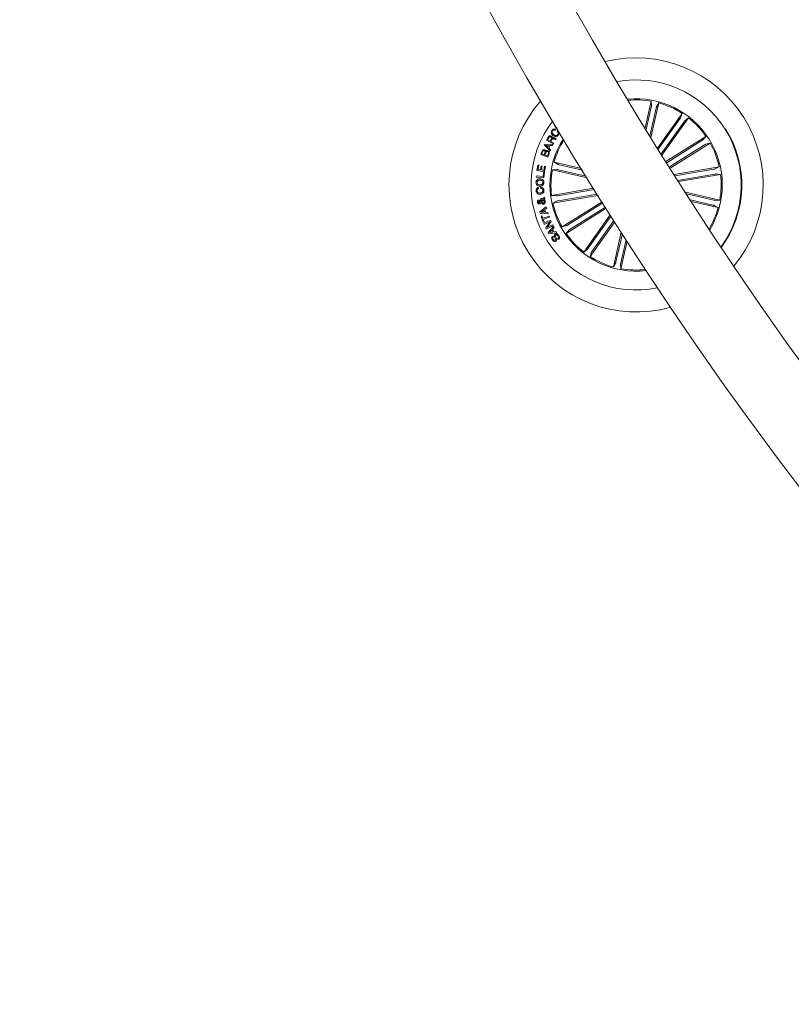
# Model space of a CAD drawing. Units: millimetres. Extents: x 0 to 1457, y 0 to 2208.
# Drawn here: x 357 to 388, y 1449 to 1488 of the extents above; entities that cross this region are included whole.
import ezdxf

# ---------------------------------------------------------------- set-up
doc = ezdxf.new("R2010")
doc.units = ezdxf.units.MM
doc.header["$LTSCALE"] = 10

msp = doc.modelspace()

# ---------------------------------------------------------------- linework, layer by layer
at = {"color": 7, "linetype": 'Continuous', "lineweight": 0}
for p, q in [((382.004, 1484.081), (382.246, 1485.141)), ((382.236, 1483.705), (382.548, 1485.073)), ((382.246, 1485.141), (382.259, 1484.958)), ((382.548, 1485.073), (382.457, 1484.913)), ((382.25, 1484.91), (382.045, 1484.014)), ((382.444, 1484.865), (382.194, 1483.772)), ((382.497, 1483.282), (383.474, 1484.658)), ((383.474, 1484.658), (383.415, 1484.484)), ((383.388, 1484.443), (382.529, 1483.231)), ((383.551, 1484.328), (382.643, 1483.048)), ((382.674, 1482.997), (383.726, 1484.479)), ((383.726, 1484.479), (383.581, 1484.366)), ((378.42, 1484.136), (378.447, 1484.17)), ((378.506, 1484.071), (378.42, 1484.136)), ((378.452, 1484.025), (378.431, 1483.992)), ((378.512, 1483.94), (378.533, 1483.973)), ((378.001, 1483.398), (378.018, 1483.436)), ((378.018, 1483.436), (378.341, 1483.423)), ((378.089, 1483.588), (378.156, 1483.713)), ((378.354, 1483.446), (378.089, 1483.588)), ((378.183, 1483.697), (378.133, 1483.605)), ((378.133, 1483.605), (378.228, 1483.554)), ((378.228, 1483.554), (378.27, 1483.632)), ((378.303, 1483.627), (378.256, 1483.539)), ((378.256, 1483.539), (378.371, 1483.478)), ((378.371, 1483.478), (378.354, 1483.446)), ((378.468, 1483.66), (378.447, 1483.62)), ((382.833, 1482.743), (384.423, 1483.742)), ((384.262, 1483.576), (382.863, 1482.697)), ((382.998, 1482.481), (384.587, 1483.48)), ((384.423, 1483.742), (384.302, 1483.604)), ((384.587, 1483.48), (384.41, 1483.431)), ((377.862, 1483.024), (377.898, 1483.127)), ((377.93, 1483.128), (377.901, 1483.047)), ((377.901, 1483.047), (377.995, 1483.014)), ((377.995, 1483.014), (378.024, 1483.095)), ((378.229, 1483.169), (378.001, 1483.398)), ((378.055, 1483.095), (378.024, 1483.004)), ((378.191, 1483.387), (378.055, 1483.397)), ((378.055, 1483.397), (378.155, 1483.303)), ((378.127, 1482.968), (378.162, 1483.067)), ((378.191, 1483.061), (378.144, 1482.925)), ((378.155, 1483.303), (378.191, 1483.387)), ((378.227, 1483.385), (378.18, 1483.278)), ((378.18, 1483.278), (378.249, 1483.208)), ((378.324, 1483.376), (378.227, 1483.385)), ((378.249, 1483.208), (378.229, 1483.169)), ((378.341, 1483.423), (378.324, 1483.376)), ((384.368, 1483.407), (382.969, 1482.528)), ((378.144, 1482.925), (377.862, 1483.024)), ((378.024, 1483.004), (378.127, 1482.968)), ((379.474, 1482.468), (378.387, 1482.716)), ((378.387, 1482.716), (378.547, 1482.626)), ((377.705, 1482.386), (377.742, 1482.604)), ((378.008, 1482.335), (377.705, 1482.386)), ((377.742, 1482.604), (377.783, 1482.598)), ((377.783, 1482.598), (377.755, 1482.431)), ((377.755, 1482.431), (377.842, 1482.416)), ((377.842, 1482.416), (377.868, 1482.572)), ((377.868, 1482.572), (377.91, 1482.565)), ((377.91, 1482.565), (377.883, 1482.409)), ((377.883, 1482.409), (377.976, 1482.393)), ((377.948, 1482.15), (377.964, 1482.309)), ((377.964, 1482.309), (378.003, 1482.305)), ((377.976, 1482.393), (378.004, 1482.561)), ((378.003, 1482.305), (377.982, 1482.097)), ((378.004, 1482.561), (378.046, 1482.554)), ((378.046, 1482.554), (378.008, 1482.335)), ((378.318, 1482.415), (378.502, 1482.427)), ((379.701, 1482.099), (378.318, 1482.415)), ((378.55, 1482.419), (379.661, 1482.165)), ((378.594, 1482.613), (379.515, 1482.403)), ((383.158, 1482.228), (384.949, 1482.532)), ((384.737, 1482.44), (383.19, 1482.178)), ((384.949, 1482.532), (384.785, 1482.451)), ((385.001, 1482.228), (384.819, 1482.25)), ((377.678, 1482.127), (377.683, 1482.176)), ((377.982, 1482.097), (377.678, 1482.127)), ((377.683, 1482.176), (377.948, 1482.15)), ((384.77, 1482.244), (383.305, 1481.995)), ((383.337, 1481.945), (385.001, 1482.228)), ((377.764, 1481.716), (377.767, 1481.668)), ((377.854, 1481.677), (377.851, 1481.726)), ((379.958, 1481.684), (378.29, 1481.401)), ((378.521, 1481.384), (379.989, 1481.634)), ((383.605, 1481.526), (384.973, 1481.213)), ((377.867, 1481.222), (377.86, 1481.268)), ((377.864, 1481.171), (377.914, 1481.223)), ((377.956, 1481.211), (377.887, 1481.132)), ((377.941, 1481.261), (378.005, 1481.33)), ((378.013, 1481.275), (377.979, 1481.241)), ((378.005, 1481.33), (378.013, 1481.275)), ((378.29, 1481.401), (378.472, 1481.378)), ((380.135, 1481.401), (378.342, 1481.096)), ((378.342, 1481.096), (378.506, 1481.178)), ((378.554, 1481.188), (380.103, 1481.451)), ((380.293, 1481.147), (378.704, 1480.148)), ((378.923, 1480.221), (380.322, 1481.1)), ((384.741, 1481.21), (383.647, 1481.459)), ((384.697, 1481.016), (383.801, 1481.22)), ((383.844, 1481.154), (384.904, 1480.912)), ((384.973, 1481.213), (384.789, 1481.201)), ((377.818, 1480.75), (378.076, 1480.943)), ((377.833, 1480.698), (377.818, 1480.75)), ((378.153, 1480.669), (377.833, 1480.698)), ((377.979, 1480.808), (377.875, 1480.738)), ((377.875, 1480.738), (378, 1480.733)), ((378, 1480.733), (377.979, 1480.808)), ((378.093, 1480.887), (378.015, 1480.832)), ((378.015, 1480.832), (378.043, 1480.73)), ((378.043, 1480.73), (378.141, 1480.721)), ((378.076, 1480.943), (378.093, 1480.887)), ((378.141, 1480.721), (378.153, 1480.669)), ((380.458, 1480.885), (378.868, 1479.886)), ((379.029, 1480.053), (380.428, 1480.932)), ((384.904, 1480.912), (384.744, 1481.003)), ((377.869, 1480.568), (377.906, 1480.582)), ((377.953, 1480.336), (377.869, 1480.568)), ((377.906, 1480.582), (377.94, 1480.488)), ((377.94, 1480.488), (378.188, 1480.577)), ((377.99, 1480.349), (377.953, 1480.336)), ((378.204, 1480.532), (377.956, 1480.443)), ((377.956, 1480.443), (377.99, 1480.349)), ((377.974, 1480.289), (378.25, 1480.413)), ((378.212, 1480.343), (377.993, 1480.246)), ((378.054, 1480.111), (378.212, 1480.343)), ((378.274, 1480.363), (378.115, 1480.133)), ((378.188, 1480.577), (378.204, 1480.532)), ((378.25, 1480.413), (378.274, 1480.363)), ((380.617, 1480.632), (379.565, 1479.149)), ((379.74, 1479.301), (380.649, 1480.582)), ((380.796, 1480.35), (379.817, 1478.97)), ((379.903, 1479.186), (380.764, 1480.4)), ((377.993, 1480.246), (377.974, 1480.289)), ((378.075, 1480.063), (378.054, 1480.111)), ((378.352, 1480.187), (378.075, 1480.063)), ((378.115, 1480.133), (378.332, 1480.23)), ((378.153, 1479.92), (378.361, 1480.166)), ((378.178, 1479.875), (378.153, 1479.92)), ((378.498, 1479.916), (378.178, 1479.875)), ((378.297, 1480.016), (378.209, 1479.921)), ((378.209, 1479.921), (378.336, 1479.944)), ((378.336, 1479.944), (378.297, 1480.016)), ((378.389, 1480.117), (378.324, 1480.046)), ((378.324, 1480.046), (378.377, 1479.95)), ((378.332, 1480.23), (378.352, 1480.187)), ((378.361, 1480.166), (378.389, 1480.117)), ((378.377, 1479.95), (378.474, 1479.962)), ((378.474, 1479.962), (378.498, 1479.916)), ((378.704, 1480.148), (378.881, 1480.197)), ((378.868, 1479.886), (378.989, 1480.025)), ((381.059, 1479.939), (380.743, 1478.556)), ((378.337, 1479.783), (378.362, 1479.744)), ((378.554, 1479.641), (378.528, 1479.68)), ((380.847, 1478.763), (381.101, 1479.874)), ((381.041, 1478.719), (381.251, 1479.639)), ((381.293, 1479.574), (381.045, 1478.487)), ((379.565, 1479.149), (379.71, 1479.262)), ((379.817, 1478.97), (379.876, 1479.144)), ((380.743, 1478.556), (380.834, 1478.716)), ((381.045, 1478.487), (381.032, 1478.67))]:
    msp.add_line(p, q, dxfattribs=at)
for centre, radius, start, end in [((508.653, 1561.621), 151.5, 180.18911, 269.8109), ((508.653, 1561.621), 148.5, 180.19292, 269.8071), ((381.645, 1481.814), 5.05, 320.3462, 103.941), ((381.645, 1481.814), 4.175, 32.1436, 100.3415), ((381.645, 1481.814), 5.05, 138.5042, 285.783), ((381.645, 1481.814), 3.425, 328.7067, 95.5805), ((381.645, 1481.814), 3.381, 79.7638, 95.2254), ((381.645, 1481.814), 3.381, 57.2638, 74.5234), ((381.645, 1481.814), 4.175, 142.4574, 281.8298), ((381.645, 1481.814), 3.381, 34.7638, 52.0234), ((381.645, 1481.814), 4.175, 323.9457, 32.1436), ((381.645, 1481.814), 4.199, 323.8224, 32.1436), ((381.645, 1481.814), 3.425, 147.5306, 212.1436), ((381.645, 1481.814), 3.381, 147.9044, 164.5234), ((381.645, 1481.814), 3.381, 12.2638, 29.5234), ((381.645, 1481.814), 3.381, 169.7638, 187.0234), ((381.645, 1481.814), 3.381, 349.7638, 7.0234), ((381.645, 1481.814), 3.381, 192.2638, 209.5234), ((381.645, 1481.814), 3.381, 329.0618, 344.5234), ((381.645, 1481.814), 3.425, 212.1436, 276.7567), ((381.645, 1481.814), 3.381, 214.7638, 232.0234), ((381.645, 1481.814), 3.381, 237.2638, 254.5234), ((381.645, 1481.814), 3.381, 259.7638, 276.3828)]:
    msp.add_arc(centre, radius, start, end, dxfattribs=at)
for points, knots in [([(382.25, 1484.91), (382.251, 1484.915), (382.254, 1484.926), (382.256, 1484.941), (382.258, 1484.952), (382.259, 1484.957), (382.259, 1484.958), (382.259, 1484.958)], [0, 0, 0, 0, 0.241222, 0.482351, 0.723411, 0.964634, 1, 1, 1, 1]), ([(382.457, 1484.913), (382.456, 1484.911), (382.455, 1484.909), (382.452, 1484.898), (382.448, 1484.884), (382.446, 1484.872), (382.444, 1484.866), (382.444, 1484.865)], [0, 0, 0, 0, 0.241483, 0.482942, 0.724178, 0.965216, 1, 1, 1, 1]), ([(383.388, 1484.443), (383.392, 1484.447), (383.398, 1484.457), (383.406, 1484.469), (383.412, 1484.479), (383.415, 1484.483), (383.415, 1484.484), (383.415, 1484.484)], [0, 0, 0, 0, 0.241184, 0.482376, 0.723425, 0.96461, 1, 1, 1, 1]), ([(383.581, 1484.366), (383.58, 1484.365), (383.578, 1484.363), (383.571, 1484.355), (383.562, 1484.343), (383.555, 1484.333), (383.551, 1484.328), (383.551, 1484.328)], [0, 0, 0, 0, 0.241444, 0.482982, 0.724158, 0.965301, 1, 1, 1, 1]), ([(378.356, 1483.769), (378.339, 1483.783), (378.303, 1483.81), (378.275, 1483.869), (378.275, 1483.928), (378.292, 1483.959), (378.301, 1483.975)], [0, 0, 0, 0, 0.280409, 0.559925, 0.779577, 1, 1, 1, 1]), ([(378.301, 1483.975), (378.311, 1483.988), (378.331, 1484.014), (378.373, 1484.035), (378.416, 1484.039), (378.44, 1484.03), (378.452, 1484.025)], [0, 0, 0, 0, 0.280222, 0.559815, 0.779685, 1, 1, 1, 1]), ([(378.326, 1483.958), (378.318, 1483.943), (378.302, 1483.912), (378.319, 1483.848), (378.354, 1483.82), (378.375, 1483.803)], [0, 0, 0, 0, 0.280495, 0.559885, 1, 1, 1, 1]), ([(378.431, 1483.992), (378.42, 1483.996), (378.399, 1484.003), (378.367, 1483.996), (378.342, 1483.98), (378.331, 1483.965), (378.326, 1483.958)], [0, 0, 0, 0, 0.280069, 0.559198, 0.779466, 1, 1, 1, 1]), ([(378.375, 1483.803), (378.39, 1483.795), (378.421, 1483.778), (378.47, 1483.771), (378.514, 1483.787), (378.531, 1483.809), (378.539, 1483.82)], [0, 0, 0, 0, 0.280992, 0.560791, 0.779891, 1, 1, 1, 1]), ([(378.539, 1483.82), (378.545, 1483.831), (378.557, 1483.854), (378.553, 1483.892), (378.537, 1483.922), (378.521, 1483.934), (378.512, 1483.94)], [0, 0, 0, 0, 0.280034, 0.55913, 0.779331, 1, 1, 1, 1]), ([(378.533, 1483.973), (378.547, 1483.96), (378.573, 1483.935), (378.59, 1483.885), (378.584, 1483.838), (378.569, 1483.813), (378.562, 1483.801)], [0, 0, 0, 0, 0.280251, 0.559273, 0.77934, 1, 1, 1, 1]), ([(378.156, 1483.713), (378.162, 1483.724), (378.176, 1483.745), (378.207, 1483.765), (378.24, 1483.769), (378.259, 1483.76), (378.268, 1483.756)], [0, 0, 0, 0, 0.280792, 0.560007, 0.779627, 1, 1, 1, 1]), ([(378.256, 1483.722), (378.249, 1483.725), (378.233, 1483.732), (378.21, 1483.728), (378.193, 1483.714), (378.186, 1483.703), (378.183, 1483.697)], [0, 0, 0, 0, 0.279996, 0.55878, 0.778907, 1, 1, 1, 1]), ([(378.27, 1483.632), (378.278, 1483.648), (378.287, 1483.668), (378.284, 1483.695), (378.275, 1483.71), (378.264, 1483.717), (378.256, 1483.722)], [0, 0, 0, 0, 0.498937, 0.624345, 0.749739, 1, 1, 1, 1]), ([(378.268, 1483.756), (378.276, 1483.752), (378.292, 1483.742), (378.308, 1483.72), (378.314, 1483.696), (378.312, 1483.682), (378.31, 1483.675)], [0, 0, 0, 0, 0.280301, 0.559873, 0.779725, 1, 1, 1, 1]), ([(378.376, 1483.646), (378.368, 1483.648), (378.353, 1483.653), (378.33, 1483.655), (378.313, 1483.642), (378.306, 1483.632), (378.303, 1483.627)], [0, 0, 0, 0, 0.281308, 0.559811, 0.779429, 1, 1, 1, 1]), ([(378.31, 1483.675), (378.314, 1483.679), (378.321, 1483.687), (378.336, 1483.694), (378.353, 1483.694), (378.384, 1483.688), (378.409, 1483.676), (378.428, 1483.666)], [0, 0, 0, 0, 0.125027, 0.249603, 0.374325, 0.499427, 1, 1, 1, 1]), ([(378.562, 1483.801), (378.549, 1483.783), (378.521, 1483.748), (378.458, 1483.733), (378.402, 1483.744), (378.372, 1483.761), (378.356, 1483.769)], [0, 0, 0, 0, 0.279761, 0.558219, 0.778894, 1, 1, 1, 1]), ([(378.447, 1483.62), (378.44, 1483.621), (378.426, 1483.622), (378.403, 1483.635), (378.386, 1483.641), (378.376, 1483.646)], [0, 0, 0, 0, 0.277554, 0.558565, 1, 1, 1, 1]), ([(378.428, 1483.666), (378.435, 1483.664), (378.448, 1483.659), (378.462, 1483.659), (378.468, 1483.66)], [0, 0, 0, 0, 0.560297, 1, 1, 1, 1]), ([(384.262, 1483.576), (384.266, 1483.579), (384.276, 1483.585), (384.288, 1483.593), (384.297, 1483.6), (384.301, 1483.603), (384.302, 1483.604), (384.302, 1483.604)], [0, 0, 0, 0, 0.241244, 0.482452, 0.72345, 0.964643, 1, 1, 1, 1]), ([(384.41, 1483.431), (384.409, 1483.431), (384.406, 1483.43), (384.396, 1483.424), (384.384, 1483.417), (384.374, 1483.411), (384.368, 1483.408), (384.368, 1483.407)], [0, 0, 0, 0, 0.24147, 0.482931, 0.724295, 0.965396, 1, 1, 1, 1]), ([(377.898, 1483.127), (377.906, 1483.153), (377.916, 1483.185), (377.948, 1483.209), (377.972, 1483.218), (377.992, 1483.214), (378.005, 1483.211)], [0, 0, 0, 0, 0.499768, 0.62538, 0.75113, 1, 1, 1, 1]), ([(377.999, 1483.176), (377.991, 1483.179), (377.979, 1483.182), (377.963, 1483.178), (377.944, 1483.163), (377.936, 1483.143), (377.93, 1483.128)], [0, 0, 0, 0, 0.250051, 0.375402, 0.500672, 1, 1, 1, 1]), ([(378.024, 1483.095), (378.029, 1483.111), (378.035, 1483.131), (378.028, 1483.154), (378.018, 1483.168), (378.007, 1483.173), (377.999, 1483.176)], [0, 0, 0, 0, 0.49891, 0.624533, 0.75012, 1, 1, 1, 1]), ([(378.005, 1483.211), (378.012, 1483.208), (378.027, 1483.202), (378.047, 1483.18), (378.051, 1483.159), (378.053, 1483.147)], [0, 0, 0, 0, 0.280927, 0.56155, 1, 1, 1, 1]), ([(378.053, 1483.147), (378.059, 1483.155), (378.07, 1483.17), (378.102, 1483.183), (378.126, 1483.178), (378.14, 1483.174)], [0, 0, 0, 0, 0.281035, 0.56102, 1, 1, 1, 1]), ([(378.128, 1483.142), (378.12, 1483.144), (378.108, 1483.147), (378.091, 1483.143), (378.071, 1483.129), (378.062, 1483.11), (378.055, 1483.095)], [0, 0, 0, 0, 0.2503265, 0.3758901, 0.5015383, 1, 1, 1, 1]), ([(378.162, 1483.067), (378.164, 1483.075), (378.169, 1483.092), (378.162, 1483.117), (378.147, 1483.134), (378.134, 1483.139), (378.128, 1483.142)], [0, 0, 0, 0, 0.280465, 0.559367, 0.779263, 1, 1, 1, 1]), ([(378.14, 1483.174), (378.152, 1483.169), (378.175, 1483.157), (378.195, 1483.124), (378.2, 1483.09), (378.194, 1483.071), (378.191, 1483.061)], [0, 0, 0, 0, 0.279535, 0.559088, 0.77923, 1, 1, 1, 1]), ([(378.55, 1482.419), (378.545, 1482.42), (378.534, 1482.422), (378.519, 1482.425), (378.508, 1482.427), (378.503, 1482.428), (378.502, 1482.427), (378.502, 1482.427)], [0, 0, 0, 0, 0.241281, 0.482404, 0.723402, 0.964618, 1, 1, 1, 1]), ([(378.547, 1482.626), (378.548, 1482.625), (378.551, 1482.624), (378.562, 1482.621), (378.576, 1482.617), (378.587, 1482.614), (378.594, 1482.613), (378.594, 1482.613)], [0, 0, 0, 0, 0.241532, 0.483024, 0.724204, 0.965314, 1, 1, 1, 1]), ([(384.737, 1482.44), (384.742, 1482.441), (384.753, 1482.443), (384.768, 1482.446), (384.779, 1482.449), (384.783, 1482.45), (384.785, 1482.451), (384.785, 1482.451)], [0, 0, 0, 0, 0.241209, 0.482406, 0.723441, 0.964632, 1, 1, 1, 1]), ([(384.819, 1482.25), (384.817, 1482.25), (384.814, 1482.25), (384.803, 1482.249), (384.789, 1482.247), (384.777, 1482.245), (384.771, 1482.244), (384.77, 1482.244)], [0, 0, 0, 0, 0.241438, 0.482886, 0.724165, 0.965215, 1, 1, 1, 1]), ([(377.667, 1481.912), (377.669, 1481.935), (377.674, 1481.981), (377.719, 1482.031), (377.772, 1482.057), (377.809, 1482.059), (377.827, 1482.06)], [0, 0, 0, 0, 0.280029, 0.558636, 0.779201, 1, 1, 1, 1]), ([(377.82, 1481.762), (377.797, 1481.764), (377.752, 1481.77), (377.699, 1481.807), (377.669, 1481.859), (377.668, 1481.894), (377.667, 1481.912)], [0, 0, 0, 0, 0.280157, 0.559732, 0.77953, 1, 1, 1, 1]), ([(377.825, 1482.009), (377.809, 1482.008), (377.777, 1482.006), (377.737, 1481.984), (377.712, 1481.949), (377.71, 1481.924), (377.709, 1481.911)], [0, 0, 0, 0, 0.280479, 0.560227, 0.77966, 1, 1, 1, 1]), ([(377.709, 1481.911), (377.71, 1481.895), (377.713, 1481.864), (377.756, 1481.822), (377.796, 1481.816), (377.821, 1481.813)], [0, 0, 0, 0, 0.280365, 0.560192, 1, 1, 1, 1]), ([(377.98, 1481.905), (377.977, 1481.882), (377.972, 1481.837), (377.926, 1481.789), (377.873, 1481.764), (377.838, 1481.762), (377.82, 1481.762)], [0, 0, 0, 0, 0.279841, 0.55863, 0.779207, 1, 1, 1, 1]), ([(377.821, 1481.813), (377.837, 1481.814), (377.868, 1481.815), (377.908, 1481.836), (377.934, 1481.869), (377.936, 1481.894), (377.938, 1481.906)], [0, 0, 0, 0, 0.280641, 0.560424, 0.77988, 1, 1, 1, 1]), ([(377.938, 1481.906), (377.936, 1481.922), (377.934, 1481.955), (377.901, 1481.989), (377.863, 1482.006), (377.838, 1482.008), (377.825, 1482.009)], [0, 0, 0, 0, 0.279717, 0.558158, 0.778948, 1, 1, 1, 1]), ([(377.827, 1482.06), (377.849, 1482.057), (377.895, 1482.052), (377.949, 1482.013), (377.977, 1481.959), (377.979, 1481.923), (377.98, 1481.905)], [0, 0, 0, 0, 0.279972, 0.559584, 0.779371, 1, 1, 1, 1]), ([(377.67, 1481.579), (377.67, 1481.596), (377.67, 1481.631), (377.691, 1481.675), (377.725, 1481.705), (377.751, 1481.712), (377.764, 1481.716)], [0, 0, 0, 0, 0.28034, 0.559955, 0.779739, 1, 1, 1, 1]), ([(377.837, 1481.445), (377.814, 1481.446), (377.769, 1481.446), (377.712, 1481.477), (377.677, 1481.526), (377.672, 1481.561), (377.67, 1481.579)], [0, 0, 0, 0, 0.280373, 0.559894, 0.779576, 1, 1, 1, 1]), ([(377.767, 1481.668), (377.757, 1481.664), (377.737, 1481.657), (377.712, 1481.626), (377.71, 1481.599), (377.71, 1481.582)], [0, 0, 0, 0, 0.281118, 0.560965, 1, 1, 1, 1]), ([(377.71, 1481.582), (377.712, 1481.566), (377.718, 1481.534), (377.765, 1481.496), (377.806, 1481.494), (377.831, 1481.494)], [0, 0, 0, 0, 0.280402, 0.559942, 1, 1, 1, 1]), ([(377.831, 1481.494), (377.847, 1481.496), (377.879, 1481.499), (377.92, 1481.522), (377.944, 1481.559), (377.944, 1481.585), (377.944, 1481.598)], [0, 0, 0, 0, 0.280953, 0.560615, 0.779803, 1, 1, 1, 1]), ([(377.984, 1481.597), (377.984, 1481.574), (377.983, 1481.529), (377.941, 1481.478), (377.889, 1481.452), (377.854, 1481.447), (377.837, 1481.445)], [0, 0, 0, 0, 0.279911, 0.558356, 0.778966, 1, 1, 1, 1]), ([(377.851, 1481.726), (377.87, 1481.724), (377.909, 1481.72), (377.955, 1481.687), (377.979, 1481.642), (377.982, 1481.612), (377.984, 1481.597)], [0, 0, 0, 0, 0.2803309, 0.5591778, 0.7792652, 1, 1, 1, 1]), ([(377.944, 1481.598), (377.942, 1481.61), (377.939, 1481.636), (377.915, 1481.664), (377.884, 1481.677), (377.864, 1481.677), (377.854, 1481.677)], [0, 0, 0, 0, 0.280218, 0.559174, 0.779216, 1, 1, 1, 1]), ([(377.731, 1481.122), (377.73, 1481.133), (377.727, 1481.154), (377.737, 1481.183), (377.755, 1481.205), (377.772, 1481.21), (377.78, 1481.212)], [0, 0, 0, 0, 0.280692, 0.560741, 0.780162, 1, 1, 1, 1]), ([(377.804, 1481.062), (377.794, 1481.062), (377.774, 1481.061), (377.75, 1481.077), (377.736, 1481.099), (377.732, 1481.114), (377.731, 1481.122)], [0, 0, 0, 0, 0.279117, 0.55856, 0.779011, 1, 1, 1, 1]), ([(377.788, 1481.166), (377.784, 1481.165), (377.776, 1481.162), (377.769, 1481.152), (377.766, 1481.141), (377.767, 1481.134), (377.768, 1481.131)], [0, 0, 0, 0, 0.2785477, 0.5585029, 0.7790423, 1, 1, 1, 1]), ([(377.768, 1481.131), (377.769, 1481.127), (377.771, 1481.119), (377.778, 1481.11), (377.789, 1481.107), (377.795, 1481.108), (377.798, 1481.108)], [0, 0, 0, 0, 0.280201, 0.559625, 0.779343, 1, 1, 1, 1]), ([(377.78, 1481.212), (377.789, 1481.212), (377.808, 1481.214), (377.838, 1481.198), (377.854, 1481.181), (377.864, 1481.171)], [0, 0, 0, 0, 0.27959, 0.559704, 1, 1, 1, 1]), ([(377.838, 1481.141), (377.83, 1481.149), (377.819, 1481.159), (377.801, 1481.167), (377.792, 1481.167), (377.788, 1481.166)], [0, 0, 0, 0, 0.560973, 0.780554, 1, 1, 1, 1]), ([(377.798, 1481.108), (377.803, 1481.11), (377.812, 1481.113), (377.824, 1481.126), (377.833, 1481.136), (377.838, 1481.141)], [0, 0, 0, 0, 0.278584, 0.558836, 1, 1, 1, 1]), ([(377.864, 1481.106), (377.858, 1481.1), (377.849, 1481.089), (377.835, 1481.074), (377.821, 1481.065), (377.81, 1481.063), (377.804, 1481.062)], [0, 0, 0, 0, 0.340497, 0.56074, 0.779784, 1, 1, 1, 1]), ([(377.86, 1481.268), (377.869, 1481.27), (377.884, 1481.272), (377.906, 1481.27), (377.924, 1481.266), (377.935, 1481.263), (377.941, 1481.261)], [0, 0, 0, 0, 0.339984, 0.559663, 0.779815, 1, 1, 1, 1]), ([(377.967, 1481.051), (377.955, 1481.05), (377.932, 1481.048), (377.894, 1481.069), (377.875, 1481.092), (377.864, 1481.106)], [0, 0, 0, 0, 0.279972, 0.559141, 1, 1, 1, 1]), ([(377.914, 1481.223), (377.905, 1481.224), (377.89, 1481.225), (377.874, 1481.223), (377.867, 1481.222)], [0, 0, 0, 0, 0.560321, 1, 1, 1, 1]), ([(377.887, 1481.132), (377.898, 1481.12), (377.913, 1481.103), (377.941, 1481.095), (377.953, 1481.096), (377.96, 1481.097)], [0, 0, 0, 0, 0.559453, 0.779545, 1, 1, 1, 1]), ([(377.999, 1481.155), (377.997, 1481.162), (377.994, 1481.175), (377.979, 1481.195), (377.965, 1481.205), (377.956, 1481.211)], [0, 0, 0, 0, 0.2803475, 0.5605737, 1, 1, 1, 1]), ([(377.96, 1481.097), (377.967, 1481.099), (377.981, 1481.103), (377.994, 1481.12), (378, 1481.138), (377.999, 1481.149), (377.999, 1481.155)], [0, 0, 0, 0, 0.279402, 0.558612, 0.779377, 1, 1, 1, 1]), ([(378.036, 1481.162), (378.038, 1481.148), (378.041, 1481.121), (378.027, 1481.083), (377.998, 1481.061), (377.977, 1481.054), (377.967, 1481.051)], [0, 0, 0, 0, 0.28116, 0.558947, 0.779716, 1, 1, 1, 1]), ([(377.979, 1481.241), (377.987, 1481.237), (378.005, 1481.229), (378.025, 1481.2), (378.032, 1481.177), (378.036, 1481.162)], [0, 0, 0, 0, 0.278663, 0.559595, 1, 1, 1, 1]), ([(378.472, 1481.378), (378.474, 1481.378), (378.477, 1481.378), (378.488, 1481.379), (378.502, 1481.381), (378.514, 1481.383), (378.52, 1481.384), (378.521, 1481.384)], [0, 0, 0, 0, 0.241438, 0.482886, 0.724165, 0.965215, 1, 1, 1, 1]), ([(378.554, 1481.188), (378.549, 1481.187), (378.538, 1481.185), (378.523, 1481.182), (378.512, 1481.18), (378.508, 1481.178), (378.506, 1481.178), (378.506, 1481.178)], [0, 0, 0, 0, 0.241221, 0.482415, 0.723435, 0.964632, 1, 1, 1, 1]), ([(384.741, 1481.21), (384.746, 1481.209), (384.757, 1481.206), (384.772, 1481.203), (384.783, 1481.201), (384.788, 1481.201), (384.789, 1481.201), (384.789, 1481.201)], [0, 0, 0, 0, 0.241281, 0.482404, 0.723402, 0.964618, 1, 1, 1, 1]), ([(384.744, 1481.003), (384.743, 1481.003), (384.74, 1481.005), (384.729, 1481.008), (384.715, 1481.011), (384.704, 1481.014), (384.697, 1481.016), (384.697, 1481.016)], [0, 0, 0, 0, 0.241451, 0.482916, 0.724088, 0.965151, 1, 1, 1, 1]), ([(378.881, 1480.197), (378.882, 1480.198), (378.885, 1480.199), (378.895, 1480.204), (378.907, 1480.211), (378.917, 1480.218), (378.923, 1480.221), (378.923, 1480.221)], [0, 0, 0, 0, 0.241462, 0.48294, 0.724259, 0.965352, 1, 1, 1, 1]), ([(379.029, 1480.053), (379.025, 1480.05), (379.015, 1480.044), (379.003, 1480.035), (378.994, 1480.029), (378.99, 1480.026), (378.989, 1480.025), (378.989, 1480.025)], [0, 0, 0, 0, 0.241136, 0.482378, 0.72341, 0.964638, 1, 1, 1, 1]), ([(378.318, 1479.63), (378.31, 1479.644), (378.294, 1479.672), (378.289, 1479.719), (378.306, 1479.759), (378.326, 1479.775), (378.337, 1479.783)], [0, 0, 0, 0, 0.280842, 0.560428, 0.779679, 1, 1, 1, 1]), ([(378.454, 1479.585), (378.446, 1479.58), (378.428, 1479.57), (378.397, 1479.569), (378.355, 1479.585), (378.334, 1479.611), (378.318, 1479.63)], [0, 0, 0, 0, 0.187311, 0.37401, 0.561339, 1, 1, 1, 1]), ([(378.362, 1479.744), (378.355, 1479.737), (378.34, 1479.723), (378.332, 1479.686), (378.345, 1479.663), (378.352, 1479.649)], [0, 0, 0, 0, 0.281415, 0.560342, 1, 1, 1, 1]), ([(378.352, 1479.649), (378.362, 1479.637), (378.373, 1479.622), (378.394, 1479.613), (378.409, 1479.613), (378.419, 1479.618), (378.425, 1479.621)], [0, 0, 0, 0, 0.49922, 0.624745, 0.75017, 1, 1, 1, 1]), ([(378.425, 1479.621), (378.43, 1479.625), (378.436, 1479.63), (378.44, 1479.64), (378.441, 1479.657), (378.427, 1479.691), (378.409, 1479.74), (378.392, 1479.795), (378.406, 1479.838), (378.423, 1479.852), (378.432, 1479.859)], [0, 0, 0, 0, 0.062258, 0.093539, 0.124844, 0.250251, 0.501377, 0.750741, 0.875311, 1, 1, 1, 1]), ([(378.432, 1479.859), (378.441, 1479.864), (378.46, 1479.874), (378.494, 1479.872), (378.536, 1479.853), (378.559, 1479.825), (378.576, 1479.806)], [0, 0, 0, 0, 0.186862, 0.373418, 0.560853, 1, 1, 1, 1]), ([(378.46, 1479.821), (378.456, 1479.818), (378.447, 1479.811), (378.439, 1479.79), (378.453, 1479.752), (378.471, 1479.703), (378.49, 1479.651), (378.48, 1479.606), (378.463, 1479.592), (378.454, 1479.585)], [0, 0, 0, 0, 0.062537, 0.12478, 0.249552, 0.500999, 0.750924, 0.875472, 1, 1, 1, 1]), ([(378.542, 1479.787), (378.531, 1479.8), (378.518, 1479.817), (378.496, 1479.828), (378.483, 1479.83), (378.471, 1479.828), (378.464, 1479.824), (378.46, 1479.821)], [0, 0, 0, 0, 0.498786, 0.624108, 0.749363, 0.87455, 1, 1, 1, 1]), ([(378.528, 1479.68), (378.538, 1479.687), (378.556, 1479.701), (378.564, 1479.744), (378.55, 1479.77), (378.542, 1479.787)], [0, 0, 0, 0, 0.281193, 0.559547, 1, 1, 1, 1]), ([(378.576, 1479.806), (378.584, 1479.79), (378.602, 1479.76), (378.607, 1479.709), (378.587, 1479.666), (378.565, 1479.649), (378.554, 1479.641)], [0, 0, 0, 0, 0.280721, 0.560256, 0.779479, 1, 1, 1, 1]), ([(379.71, 1479.262), (379.711, 1479.263), (379.713, 1479.265), (379.72, 1479.274), (379.729, 1479.285), (379.736, 1479.295), (379.74, 1479.3), (379.74, 1479.301)], [0, 0, 0, 0, 0.241447, 0.482988, 0.724224, 0.965371, 1, 1, 1, 1]), ([(379.903, 1479.186), (379.899, 1479.181), (379.893, 1479.172), (379.885, 1479.16), (379.879, 1479.15), (379.876, 1479.146), (379.876, 1479.145), (379.876, 1479.144)], [0, 0, 0, 0, 0.241191, 0.482328, 0.723433, 0.964625, 1, 1, 1, 1]), ([(380.834, 1478.716), (380.835, 1478.717), (380.836, 1478.72), (380.839, 1478.731), (380.843, 1478.745), (380.845, 1478.756), (380.847, 1478.762), (380.847, 1478.763)], [0, 0, 0, 0, 0.241462, 0.482927, 0.724132, 0.965215, 1, 1, 1, 1]), ([(381.041, 1478.719), (381.04, 1478.713), (381.037, 1478.702), (381.035, 1478.688), (381.033, 1478.677), (381.032, 1478.672), (381.032, 1478.671), (381.032, 1478.67)], [0, 0, 0, 0, 0.241222, 0.482351, 0.723411, 0.964634, 1, 1, 1, 1])]:
    msp.add_open_spline(points, degree=3, knots=knots, dxfattribs=at)

doc.saveas('drawing.dxf')
